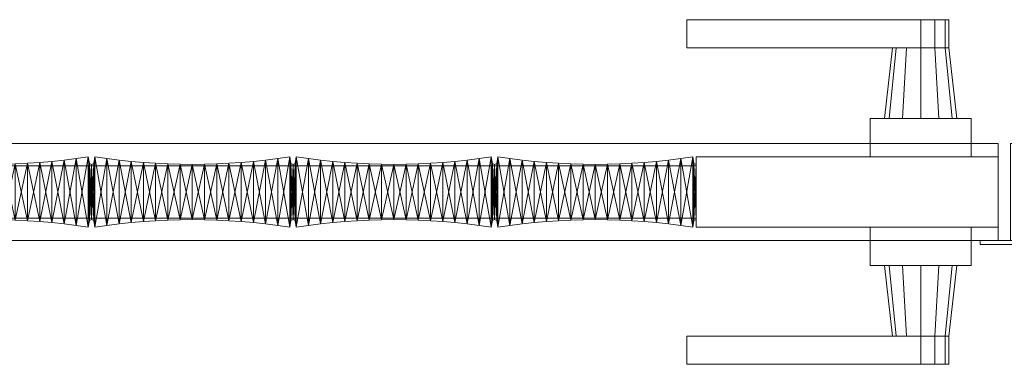
# Model space of a CAD drawing. Units: millimetres. Extents: x 0 to 2256, y 20 to 192.
# Drawn here: x 639 to 1128, y 20 to 192 of the extents above; entities that cross this region are included whole.
import ezdxf

# ---------------------------------------------------------------- set-up
doc = ezdxf.new("R2010")
doc.units = ezdxf.units.MM
doc.header["$MEASUREMENT"] = 0
doc.layers.add('D01 金物', color=7, linetype='Continuous')
doc.layers.add('D01 金物_ペン_番号__4', color=7, linetype='Continuous', lineweight=13)

# ---------------------------------------------------------------- blocks, each defined once
blk = doc.blocks.new('オブジェクト_9E3597DB-8403-4E2E-8737-65FA483D341D')
at = {"layer": 'D01 金物_ペン_番号__4', "color": 7, "lineweight": 13}
blk.add_line((975, 106, 90), (975, 106, 1670), dxfattribs=at)
at = {"layer": 'D01 金物', "lineweight": 0}
mesh = blk.add_polyface(dxfattribs=at)
corners = [(1061.5, 69.5, 832), (1061.5, 69.5, 928), (1061.5, 88.5, 928), (1061.5, 88.5, 832), (970.5, 34.5, 894), (970.5, 20.5, 894), (1086.5, 20.5, 894), (1086.5, 34.5, 894), (1086.5, 34.5, 866), (1086.5, 20.5, 866), (970.5, 20.5, 866), (970.5, 34.5, 866), (1093.5, 34.5, 892.124), (1098.624, 34.5, 887), (1098.624, 34.5, 873), (1093.5, 34.5, 867.876), (1093.5, 20.5, 867.876), (1093.5, 20.5, 892.124), (1061.5, 142.5, 832), (1061.5, 123.5, 832), (1061.5, 123.5, 928), (1061.5, 142.5, 928), (970.5, 177.5, 894), (1086.5, 177.5, 894), (1086.5, 191.5, 894), (970.5, 191.5, 894), (1086.5, 177.5, 866), (970.5, 177.5, 866), (970.5, 191.5, 866), (1086.5, 191.5, 866), (1093.5, 177.5, 867.876), (1093.5, 177.5, 892.124), (1093.5, 191.5, 892.124), (1098.624, 191.5, 887), (1098.624, 191.5, 873), (1093.5, 191.5, 867.876), (133.66, 130, 210), (135, 135, 210), (133.66, 140, 210), (130, 143.66, 210), (133.66, 130, 160), (135, 135, 160), (133.66, 140, 160), (133.66, 130, 120), (130, 143.66, 120), (133.66, 140, 120), (135, 135, 120), (133.66, 130, 160), (135, 135, 160), (133.66, 140, 160), (130, 143.66, 160), (133.66, 130, 1560), (130, 143.66, 1560), (133.66, 140, 1560), (135, 135, 1560), (133.66, 130, 1610), (135, 135, 1610), (133.66, 140, 1610), (130, 143.66, 1610), (133.66, 130, 1520), (130, 143.66, 1520), (133.66, 140, 1520), (135, 135, 1520), (133.66, 130, 1560), (135, 135, 1560), (133.66, 140, 1560), (130, 143.66, 1560)]
mesh.append_faces([[corners[k] for k in face] for face in [(0, 1, 2, 3), (4, 5, 6, 7), (8, 9, 10, 11), (11, 10, 5, 4), (18, 19, 20, 21), (22, 23, 24, 25), (26, 27, 28, 29), (27, 22, 25, 28), (40, 41, 37, 36), (41, 42, 38, 37), (43, 46, 48, 47), (46, 45, 49, 48), (51, 54, 56, 55), (54, 53, 57, 56), (59, 62, 64, 63), (62, 61, 65, 64)]], dxfattribs={"color": 250})
mesh.append_faces([[corners[k] for k in face] for face in [(4, 8, 11), (5, 17, 6), (22, 31, 23), (25, 29, 28), (43, 44, 45, 46), (51, 52, 53, 54), (59, 60, 61, 62)]], dxfattribs={"vtx0": -1, "color": 250})
mesh.append_faces([[corners[k] for k in face] for face in [(4, 14, 15, 8), (25, 34, 35, 29)]], dxfattribs={"vtx0": -1, "vtx3": -1, "color": 250})
mesh.append_faces([[corners[k] for k in face] for face in [(4, 7, 12, 13), (5, 10, 9, 16), (22, 27, 26, 30), (25, 24, 32, 33), (36, 37, 38, 39), (47, 48, 49, 50), (55, 56, 57, 58), (63, 64, 65, 66)]], dxfattribs={"vtx3": -1, "color": 250})
mesh = blk.add_polyface(dxfattribs=at)
corners = [(1061.5, 69.5, 832), (1061.5, 88.5, 832), (1111.5, 88.5, 832), (1111.5, 69.5, 832), (1111.5, 69.5, 928), (1111.5, 88.5, 928), (1061.5, 88.5, 928), (1061.5, 69.5, 928), (1070.912, 69.5, 871), (1074.376, 34.5, 873), (1072.5, 34.5, 880), (1068.5, 69.5, 880), (1074.376, 34.5, 887), (1070.912, 69.5, 889), (1079.5, 34.5, 892.124), (1077.5, 69.5, 895.588), (1086.5, 34.5, 894), (1086.5, 69.5, 898), (1086.5, 69.5, 862), (1086.5, 34.5, 866), (1079.5, 34.5, 867.876), (1077.5, 69.5, 864.412), (1095.5, 69.5, 895.588), (1095.5, 69.5, 864.412), (1093.5, 34.5, 867.876), (1093.5, 34.5, 892.124), (970.5, 34.5, 894), (1098.624, 34.5, 887), (1100.5, 34.5, 880), (1098.624, 34.5, 873), (970.5, 20.5, 894), (1093.5, 20.5, 867.876), (1098.624, 20.5, 873), (1100.5, 20.5, 880), (1098.624, 20.5, 887), (1093.5, 20.5, 892.124), (1070.912, 142.5, 871), (1068.5, 142.5, 880), (1072.5, 177.5, 880), (1074.376, 177.5, 873), (1070.912, 142.5, 889), (1074.376, 177.5, 887), (1077.5, 142.5, 895.588), (1079.5, 177.5, 892.124), (1086.5, 142.5, 898), (1086.5, 177.5, 894), (1086.5, 142.5, 862), (1077.5, 142.5, 864.412), (1079.5, 177.5, 867.876), (1086.5, 177.5, 866), (1095.5, 142.5, 864.412), (1095.5, 142.5, 895.588), (1093.5, 177.5, 892.124), (1093.5, 177.5, 867.876), (970.5, 177.5, 894), (1093.5, 177.5, 867.876), (1098.624, 177.5, 873), (1100.5, 177.5, 880), (1098.624, 177.5, 887), (1093.5, 177.5, 892.124), (970.5, 191.5, 894), (1098.624, 191.5, 887), (1100.5, 191.5, 880), (1098.624, 191.5, 873)]
mesh.append_faces([[corners[k] for k in face] for face in [(0, 1, 2, 3), (4, 5, 6, 7), (3, 4, 7, 0), (1, 6, 5, 2), (8, 9, 10, 11), (11, 10, 12, 13), (13, 12, 14, 15), (15, 14, 16, 17), (18, 19, 20, 21), (21, 20, 9, 8), (36, 37, 38, 39), (37, 40, 41, 38), (40, 42, 43, 41), (42, 44, 45, 43), (46, 47, 48, 49), (47, 36, 39, 48)]], dxfattribs={"color": 250})
mesh.append_faces([[corners[k] for k in face] for face in [(8, 23, 18, 21), (9, 14, 12, 10), (36, 42, 40, 37), (39, 53, 49, 48)]], dxfattribs={"vtx0": -1, "color": 250})
mesh.append_faces([[corners[k] for k in face] for face in [(8, 15, 17, 22), (9, 25, 16, 14), (26, 27, 28, 29), (30, 31, 32, 33), (30, 33, 34, 35), (36, 51, 44, 42), (39, 43, 45, 52), (54, 55, 56, 57), (54, 57, 58, 59), (60, 61, 62, 63)]], dxfattribs={"vtx0": -1, "vtx3": -1, "color": 250})
mesh.append_faces([[corners[k] for k in face] for face in [(8, 11, 13, 15), (9, 20, 19, 24), (36, 47, 46, 50), (39, 38, 41, 43)]], dxfattribs={"vtx3": -1, "color": 250})
mesh = blk.add_polyface(dxfattribs=at)
corners = [(1086.5, 69.5, 898), (1086.5, 34.5, 894), (1093.5, 34.5, 892.124), (1095.5, 69.5, 895.588), (1098.624, 34.5, 887), (1102.088, 69.5, 889), (1102.088, 69.5, 871), (1098.624, 34.5, 873), (1093.5, 34.5, 867.876), (1095.5, 69.5, 864.412), (1086.5, 34.5, 866), (1086.5, 69.5, 862), (1070.912, 69.5, 871), (1104.5, 69.5, 880), (1074.376, 34.5, 873), (1100.5, 34.5, 880), (1086.5, 34.5, 894), (1086.5, 20.5, 894), (1093.5, 20.5, 892.124), (1093.5, 34.5, 892.124), (1098.624, 20.5, 887), (1098.624, 34.5, 887), (1100.5, 20.5, 880), (1100.5, 34.5, 880), (1098.624, 20.5, 873), (1098.624, 34.5, 873), (1093.5, 20.5, 867.876), (1093.5, 34.5, 867.876), (1086.5, 20.5, 866), (1086.5, 34.5, 866), (1061.5, 142.5, 832), (1111.5, 142.5, 832), (1111.5, 123.5, 832), (1061.5, 123.5, 832), (1111.5, 142.5, 928), (1061.5, 142.5, 928), (1061.5, 123.5, 928), (1111.5, 123.5, 928), (1086.5, 142.5, 898), (1095.5, 142.5, 895.588), (1093.5, 177.5, 892.124), (1086.5, 177.5, 894), (1102.088, 142.5, 889), (1098.624, 177.5, 887), (1104.5, 142.5, 880), (1100.5, 177.5, 880), (1102.088, 142.5, 871), (1098.624, 177.5, 873), (1095.5, 142.5, 864.412), (1093.5, 177.5, 867.876), (1086.5, 142.5, 862), (1086.5, 177.5, 866), (1070.912, 142.5, 871), (1074.376, 177.5, 873), (1086.5, 177.5, 894), (1093.5, 177.5, 892.124), (1093.5, 191.5, 892.124), (1086.5, 191.5, 894), (1098.624, 177.5, 887), (1098.624, 191.5, 887), (1100.5, 177.5, 880), (1100.5, 191.5, 880), (1098.624, 177.5, 873), (1098.624, 191.5, 873), (1093.5, 177.5, 867.876), (1093.5, 191.5, 867.876), (1086.5, 177.5, 866), (1086.5, 191.5, 866)]
mesh.append_faces([[corners[k] for k in face] for face in [(0, 1, 2, 3), (3, 2, 4, 5), (6, 7, 8, 9), (9, 8, 10, 11), (16, 17, 18, 19), (19, 18, 20, 21), (21, 20, 22, 23), (23, 22, 24, 25), (25, 24, 26, 27), (27, 26, 28, 29), (30, 31, 32, 33), (34, 35, 36, 37), (31, 30, 35, 34), (33, 32, 37, 36), (38, 39, 40, 41), (39, 42, 43, 40), (42, 44, 45, 43), (44, 46, 47, 45), (46, 48, 49, 47), (48, 50, 51, 49), (54, 55, 56, 57), (55, 58, 59, 56), (58, 60, 61, 59), (60, 62, 63, 61), (62, 64, 65, 63), (64, 66, 67, 65)]], dxfattribs={"color": 250})
mesh.append_faces([[corners[k] for k in face] for face in [(12, 3, 5, 13), (12, 13, 6, 9), (14, 8, 7, 15), (14, 15, 4, 2), (52, 48, 46, 44), (52, 44, 42, 39), (53, 40, 43, 45), (53, 45, 47, 49)]], dxfattribs={"vtx0": -1, "vtx3": -1, "color": 250})
mesh = blk.add_polyface(dxfattribs=at)
corners = [(1111.5, 88.5, 832), (1111.5, 88.5, 928), (1111.5, 69.5, 928), (1111.5, 69.5, 832), (1102.088, 69.5, 889), (1098.624, 34.5, 887), (1100.5, 34.5, 880), (1104.5, 69.5, 880), (1098.624, 34.5, 873), (1102.088, 69.5, 871), (1111.5, 123.5, 832), (1111.5, 142.5, 832), (1111.5, 142.5, 928), (1111.5, 123.5, 928), (2156, 25), (2156, 125), (2256, 125), (2256, 25), (2256, 25, 1700), (2256, 125, 1700), (2156, 125, 1700), (2156, 25, 1700), (1116, 80, 80), (1116, 82, 80), (1140, 82, 80), (1140, 80, 80), (1140, 80, 1680), (1140, 82, 1680), (1116, 82, 1680), (1116, 80, 1680), (1131, 82, 80), (1131, 130, 80), (2131, 130, 80), (2131, 82, 80), (2131, 82, 90), (2131, 130, 90), (1131, 130, 90), (1131, 82, 90), (1131, 82, 1670), (1131, 130, 1670), (2131, 130, 1670), (2131, 82, 1670), (2131, 82, 1680), (2131, 130, 1680), (1131, 130, 1680), (1131, 82, 1680), (1981, 88.5, 90), (1981, 123.5, 90), (2131, 123.5, 90), (2131, 88.5, 90), (2131, 88.5, 1670), (2131, 123.5, 1670), (1981, 123.5, 1670), (1981, 88.5, 1670)]
mesh.append_faces([[corners[k] for k in face] for face in [(22, 23, 24, 25), (26, 27, 28, 29), (25, 26, 29, 22), (22, 29, 28, 23), (23, 28, 27, 24), (24, 27, 26, 25), (30, 31, 32, 33), (34, 35, 36, 37), (33, 34, 37, 30), (30, 37, 36, 31), (31, 36, 35, 32), (32, 35, 34, 33), (38, 39, 40, 41), (42, 43, 44, 45), (41, 42, 45, 38), (38, 45, 44, 39), (39, 44, 43, 40), (40, 43, 42, 41), (46, 47, 48, 49), (50, 51, 52, 53), (49, 50, 53, 46), (46, 53, 52, 47), (47, 52, 51, 48), (48, 51, 50, 49)]], dxfattribs={"color": 45})
mesh.append_faces([[corners[k] for k in face] for face in [(0, 1, 2, 3), (4, 5, 6, 7), (7, 6, 8, 9), (10, 11, 12, 13), (14, 15, 16, 17), (18, 19, 20, 21), (17, 18, 21, 14), (14, 21, 20, 15), (15, 20, 19, 16), (16, 19, 18, 17)]], dxfattribs={"color": 250})
mesh = blk.add_polyface(dxfattribs=at)
corners = [(100, 25), (0, 25), (0, 125), (100, 125), (0, 25, 1700), (100, 25, 1700), (100, 125, 1700), (0, 125, 1700), (1125, 82, 80), (125, 82, 80), (125, 130, 80), (1125, 130, 80), (125, 82, 90), (1125, 82, 90), (1125, 130, 90), (125, 130, 90), (1125, 82, 1670), (125, 82, 1670), (125, 130, 1670), (1125, 130, 1670), (125, 82, 1680), (1125, 82, 1680), (1125, 130, 1680), (125, 130, 1680), (275, 88.5, 90), (125, 88.5, 90), (125, 123.5, 90), (275, 123.5, 90), (125, 88.5, 1670), (275, 88.5, 1670), (275, 123.5, 1670), (125, 123.5, 1670)]
mesh.append_faces([[corners[k] for k in face] for face in [(8, 9, 10, 11), (12, 13, 14, 15), (9, 8, 13, 12), (8, 11, 14, 13), (11, 10, 15, 14), (10, 9, 12, 15), (16, 17, 18, 19), (20, 21, 22, 23), (17, 16, 21, 20), (16, 19, 22, 21), (19, 18, 23, 22), (18, 17, 20, 23), (24, 25, 26, 27), (28, 29, 30, 31), (25, 24, 29, 28), (24, 27, 30, 29), (27, 26, 31, 30), (26, 25, 28, 31)]], dxfattribs={"color": 45})
mesh.append_faces([[corners[k] for k in face] for face in [(0, 1, 2, 3), (4, 5, 6, 7), (1, 0, 5, 4), (0, 3, 6, 5), (3, 2, 7, 6), (2, 1, 4, 7)]], dxfattribs={"color": 250})
mesh = blk.add_polyface(dxfattribs=at)
corners = [(275, 93, 90), (975, 93, 90), (975, 93, 165), (275, 93, 165), (625, 92.301, 90), (631.074, 92.241, 90), (631.074, 92.241, 1670), (625, 92.301, 1670), (637.146, 92.063, 90), (637.146, 92.063, 1670), (643.213, 91.766, 90), (643.213, 91.766, 1670), (649.274, 91.35, 90), (649.274, 91.35, 1670), (655.325, 90.815, 90), (655.325, 90.815, 1670), (661.365, 90.161, 90), (661.365, 90.161, 1670), (667.392, 89.39, 90), (667.392, 89.39, 1670), (673.403, 88.5, 90), (673.403, 88.5, 1670), (673.922, 91.88, 90), (673.922, 91.88, 1670), (675, 92.301, 90), (675, 92.301, 1670), (625, 119.693, 90), (631.074, 119.752, 90), (637.146, 119.931, 90), (643.213, 120.228, 90), (649.274, 120.644, 90), (655.325, 121.179, 90), (661.365, 121.832, 90), (667.392, 122.604, 90), (673.403, 123.494, 90), (637.146, 119.931, 1670), (643.213, 120.228, 1670), (649.274, 120.644, 1670), (655.325, 121.179, 1670), (661.365, 121.832, 1670), (667.392, 122.604, 1670), (673.403, 123.494, 1670), (673.922, 120.114, 1670), (675, 119.693, 1670), (624.907, 82, 920.788), (626.356, 82, 923.623), (626.356, 64, 923.623), (624.907, 64, 920.788), (627.407, 82, 926.803), (627.407, 64, 926.803), (628.006, 82, 930.238), (628.006, 64, 930.238), (628.057, 82, 933.839), (628.057, 64, 933.839), (627.556, 82, 937.469), (627.556, 64, 937.469), (626.406, 82, 940.859), (626.406, 64, 940.859), (624.756, 82, 943.914), (624.756, 64, 943.914)]
mesh.append_faces([[corners[k] for k in face] for face in [(4, 5, 6, 7), (5, 8, 9, 6), (8, 10, 11, 9), (10, 12, 13, 11), (12, 14, 15, 13), (14, 16, 17, 15), (16, 18, 19, 17), (18, 20, 21, 19), (20, 22, 23, 21), (22, 24, 25, 23)]], dxfattribs={"color": 45})
mesh.append_faces([[corners[k] for k in face] for face in [(0, 1, 2, 3), (44, 45, 46, 47), (45, 48, 49, 46), (48, 50, 51, 49), (50, 52, 53, 51), (52, 54, 55, 53), (54, 56, 57, 55), (56, 58, 59, 57)]], dxfattribs={"color": 250})
mesh.append_faces([[corners[k] for k in face] for face in [(43, 23, 25)]], dxfattribs={"vtx0": -1, "color": 45})
mesh.append_faces([[corners[k] for k in face] for face in [(35, 6, 9), (36, 9, 11), (37, 11, 13), (38, 13, 15), (39, 15, 17), (40, 17, 19), (41, 19, 21), (42, 21, 23)]], dxfattribs={"vtx0": -1, "vtx2": -1, "color": 45})
mesh.append_faces([[corners[k] for k in face] for face in [(5, 4, 26), (8, 5, 27), (10, 8, 28), (12, 10, 29), (14, 12, 30), (16, 14, 31), (18, 16, 32), (20, 18, 33), (22, 20, 34)]], dxfattribs={"vtx1": -1, "vtx2": -1, "color": 45})
mesh = blk.add_polyface(dxfattribs=at)
corners = [(975, 119, 1595), (275, 119, 1595), (275, 119, 1670), (975, 119, 1670), (975, 93, 90), (275, 93, 90), (275, 119, 90), (975, 119, 90), (275, 93, 165), (975, 93, 165), (975, 119, 165), (275, 119, 165), (675, 92.301, 90), (675, 119.693, 90), (675, 119.693, 1670), (675, 92.301, 1670), (673.922, 120.114, 90), (673.922, 120.114, 1670), (673.403, 123.494, 90), (673.403, 123.494, 1670), (667.392, 122.604, 90), (667.392, 122.604, 1670), (661.365, 121.832, 90), (661.365, 121.832, 1670), (655.325, 121.179, 90), (655.325, 121.179, 1670), (649.274, 120.644, 90), (649.274, 120.644, 1670), (643.213, 120.228, 90), (643.213, 120.228, 1670), (637.146, 119.931, 90), (637.146, 119.931, 1670), (631.074, 119.752, 90), (631.074, 119.752, 1670), (625, 119.693, 90), (625, 119.693, 1670), (631.074, 92.241, 90), (637.146, 92.063, 90), (643.213, 91.766, 90), (649.274, 91.35, 90), (655.325, 90.815, 90), (661.365, 90.161, 90), (667.392, 89.39, 90), (673.403, 88.5, 90), (673.922, 91.88, 90), (625, 92.301, 1670), (631.074, 92.241, 1670), (637.146, 92.063, 1670), (643.213, 91.766, 1670), (649.274, 91.35, 1670), (655.325, 90.815, 1670), (661.365, 90.161, 1670), (667.392, 89.39, 1670), (673.403, 88.5, 1670), (673.922, 91.88, 1670)]
mesh.append_faces([[corners[k] for k in face] for face in [(12, 13, 14, 15), (13, 16, 17, 14), (16, 18, 19, 17), (18, 20, 21, 19), (20, 22, 23, 21), (22, 24, 25, 23), (24, 26, 27, 25), (26, 28, 29, 27), (28, 30, 31, 29), (30, 32, 33, 31), (32, 34, 35, 33)]], dxfattribs={"color": 45})
mesh.append_faces([[corners[k] for k in face] for face in [(0, 1, 2, 3), (4, 5, 6, 7), (8, 9, 10, 11), (7, 6, 11, 10)]], dxfattribs={"color": 250})
mesh.append_faces([[corners[k] for k in face] for face in [(12, 16, 13)]], dxfattribs={"vtx0": -1, "color": 45})
mesh.append_faces([[corners[k] for k in face] for face in [(36, 34, 32), (37, 32, 30), (38, 30, 28), (39, 28, 26), (40, 26, 24), (41, 24, 22), (42, 22, 20), (43, 20, 18), (44, 18, 16), (33, 45, 46)]], dxfattribs={"vtx0": -1, "vtx2": -1, "color": 45})
mesh.append_faces([[corners[k] for k in face] for face in [(12, 44, 16), (33, 35, 45), (31, 33, 46), (29, 31, 47), (27, 29, 48), (25, 27, 49), (23, 25, 50), (21, 23, 51), (19, 21, 52), (17, 19, 53), (14, 17, 54)]], dxfattribs={"vtx1": -1, "vtx2": -1, "color": 45})
mesh = blk.add_polyface(dxfattribs=at)
corners = [(700.726, 120.644, 90), (694.675, 121.179, 90), (694.675, 121.179, 1670), (700.726, 120.644, 1670), (688.635, 121.832, 90), (688.635, 121.832, 1670), (682.608, 122.604, 90), (682.608, 122.604, 1670), (676.597, 123.494, 90), (676.597, 123.494, 1670), (676.078, 120.114, 90), (676.078, 120.114, 1670), (675, 119.693, 90), (675, 119.693, 1670), (675, 92.301, 90), (675, 92.301, 1670), (676.078, 91.88, 90), (676.078, 91.88, 1670), (676.597, 88.5, 90), (676.597, 88.5, 1670), (682.608, 89.39, 90), (682.608, 89.39, 1670), (688.635, 90.161, 90), (688.635, 90.161, 1670), (694.675, 90.815, 90), (694.675, 90.815, 1670), (700.726, 91.35, 90), (700.726, 91.35, 1670)]
mesh.append_faces([[corners[k] for k in face] for face in [(0, 1, 2, 3), (1, 4, 5, 2), (4, 6, 7, 5), (6, 8, 9, 7), (8, 10, 11, 9), (10, 12, 13, 11), (12, 14, 15, 13), (14, 16, 17, 15), (16, 18, 19, 17), (18, 20, 21, 19), (20, 22, 23, 21), (22, 24, 25, 23), (24, 26, 27, 25)]], dxfattribs={"color": 45})
mesh.append_faces([[corners[k] for k in face] for face in [(16, 12, 10), (18, 10, 8), (20, 8, 6), (22, 6, 4), (24, 4, 1), (26, 1, 0), (11, 15, 17), (9, 17, 19), (7, 19, 21), (5, 21, 23), (2, 23, 25), (3, 25, 27)]], dxfattribs={"vtx0": -1, "vtx2": -1, "color": 45})
mesh.append_faces([[corners[k] for k in face] for face in [(18, 16, 10), (20, 18, 8), (22, 20, 6), (24, 22, 4), (26, 24, 1), (9, 11, 17), (7, 9, 19), (5, 7, 21), (2, 5, 23), (3, 2, 25)]], dxfattribs={"vtx1": -1, "vtx2": -1, "color": 45})
mesh.append_faces([[corners[k] for k in face] for face in [(16, 14, 12), (11, 13, 15)]], dxfattribs={"vtx2": -1, "color": 45})
mesh = blk.add_polyface(dxfattribs=at)
corners = [(737.146, 92.063, 90), (743.213, 91.766, 90), (743.213, 91.766, 1670), (737.146, 92.063, 1670), (749.274, 91.35, 90), (749.274, 91.35, 1670), (755.325, 90.815, 90), (755.325, 90.815, 1670), (761.365, 90.161, 90), (761.365, 90.161, 1670), (767.392, 89.39, 90), (767.392, 89.39, 1670), (773.403, 88.5, 90), (773.403, 88.5, 1670), (773.403, 123.494, 90), (767.392, 122.604, 90), (767.392, 122.604, 1670), (773.403, 123.494, 1670), (761.365, 121.832, 90), (761.365, 121.832, 1670), (755.325, 121.179, 90), (755.325, 121.179, 1670), (749.274, 120.644, 90), (749.274, 120.644, 1670), (743.213, 120.228, 90), (743.213, 120.228, 1670), (737.146, 119.931, 90), (737.146, 119.931, 1670), (773.922, 91.88, 90)]
mesh.append_faces([[corners[k] for k in face] for face in [(0, 1, 2, 3), (1, 4, 5, 2), (4, 6, 7, 5), (6, 8, 9, 7), (8, 10, 11, 9), (10, 12, 13, 11), (14, 15, 16, 17), (15, 18, 19, 16), (18, 20, 21, 19), (20, 22, 23, 21), (22, 24, 25, 23), (24, 26, 27, 25)]], dxfattribs={"color": 45})
mesh.append_faces([[corners[k] for k in face] for face in [(1, 26, 24), (4, 24, 22), (6, 22, 20), (8, 20, 18), (10, 18, 15), (12, 15, 14), (25, 3, 2), (23, 2, 5), (21, 5, 7), (19, 7, 9), (16, 9, 11), (17, 11, 13)]], dxfattribs={"vtx0": -1, "vtx2": -1, "color": 45})
mesh.append_faces([[corners[k] for k in face] for face in [(4, 1, 24), (6, 4, 22), (8, 6, 20), (10, 8, 18), (12, 10, 15), (28, 12, 14), (25, 27, 3), (23, 25, 2), (21, 23, 5), (19, 21, 7), (16, 19, 9), (17, 16, 11)]], dxfattribs={"vtx1": -1, "vtx2": -1, "color": 45})
mesh = blk.add_polyface(dxfattribs=at)
corners = [(773.403, 88.5, 90), (773.922, 91.88, 90), (773.922, 91.88, 1670), (773.403, 88.5, 1670), (775, 92.301, 90), (775, 92.301, 1670), (775, 119.693, 90), (775, 119.693, 1670), (773.922, 120.114, 90), (773.922, 120.114, 1670), (773.403, 123.494, 90), (773.403, 123.494, 1670), (788.635, 121.832, 90), (782.608, 122.604, 90), (782.608, 122.604, 1670), (788.635, 121.832, 1670), (776.597, 123.494, 90), (776.597, 123.494, 1670), (776.078, 120.114, 90), (776.078, 120.114, 1670), (775, 119.693, 90), (775, 119.693, 1670), (775, 92.301, 90), (775, 92.301, 1670), (776.078, 91.88, 90), (776.078, 91.88, 1670), (776.597, 88.5, 90), (776.597, 88.5, 1670), (782.608, 89.39, 90), (782.608, 89.39, 1670), (788.635, 90.161, 90), (788.635, 90.161, 1670)]
mesh.append_faces([[corners[k] for k in face] for face in [(0, 1, 2, 3), (1, 4, 5, 2), (4, 6, 7, 5), (6, 8, 9, 7), (8, 10, 11, 9), (12, 13, 14, 15), (13, 16, 17, 14), (16, 18, 19, 17), (18, 20, 21, 19), (20, 22, 23, 21), (22, 24, 25, 23), (24, 26, 27, 25), (26, 28, 29, 27), (28, 30, 31, 29)]], dxfattribs={"color": 45})
mesh.append_faces([[corners[k] for k in face] for face in [(4, 8, 6), (7, 2, 5)]], dxfattribs={"vtx0": -1, "color": 45})
mesh.append_faces([[corners[k] for k in face] for face in [(1, 10, 8), (9, 3, 2), (24, 20, 18), (26, 18, 16), (28, 16, 13), (30, 13, 12), (19, 23, 25), (17, 25, 27), (14, 27, 29), (15, 29, 31)]], dxfattribs={"vtx0": -1, "vtx2": -1, "color": 45})
mesh.append_faces([[corners[k] for k in face] for face in [(4, 1, 8), (9, 11, 3), (7, 9, 2), (26, 24, 18), (28, 26, 16), (30, 28, 13), (17, 19, 25), (14, 17, 27), (15, 14, 29)]], dxfattribs={"vtx1": -1, "vtx2": -1, "color": 45})
mesh.append_faces([[corners[k] for k in face] for face in [(24, 22, 20), (19, 21, 23)]], dxfattribs={"vtx2": -1, "color": 45})
mesh = blk.add_polyface(dxfattribs=at)
corners = [(825, 92.301, 90), (831.074, 92.241, 90), (831.074, 92.241, 1670), (825, 92.301, 1670), (837.146, 92.063, 90), (837.146, 92.063, 1670), (843.213, 91.766, 90), (843.213, 91.766, 1670), (849.274, 91.35, 90), (849.274, 91.35, 1670), (855.325, 90.815, 90), (855.325, 90.815, 1670), (861.365, 90.161, 90), (861.365, 90.161, 1670), (861.365, 121.832, 90), (855.325, 121.179, 90), (855.325, 121.179, 1670), (861.365, 121.832, 1670), (849.274, 120.644, 90), (849.274, 120.644, 1670), (843.213, 120.228, 90), (843.213, 120.228, 1670), (837.146, 119.931, 90), (837.146, 119.931, 1670), (831.074, 119.752, 90), (831.074, 119.752, 1670), (825, 119.693, 90), (825, 119.693, 1670), (867.392, 89.39, 90), (867.392, 122.604, 1670)]
mesh.append_faces([[corners[k] for k in face] for face in [(0, 1, 2, 3), (1, 4, 5, 2), (4, 6, 7, 5), (6, 8, 9, 7), (8, 10, 11, 9), (10, 12, 13, 11), (14, 15, 16, 17), (15, 18, 19, 16), (18, 20, 21, 19), (20, 22, 23, 21), (22, 24, 25, 23), (24, 26, 27, 25)]], dxfattribs={"color": 45})
mesh.append_faces([[corners[k] for k in face] for face in [(1, 26, 24), (4, 24, 22), (6, 22, 20), (8, 20, 18), (10, 18, 15), (12, 15, 14), (25, 3, 2), (23, 2, 5), (21, 5, 7), (19, 7, 9), (16, 9, 11), (17, 11, 13)]], dxfattribs={"vtx0": -1, "vtx2": -1, "color": 45})
mesh.append_faces([[corners[k] for k in face] for face in [(4, 1, 24), (6, 4, 22), (8, 6, 20), (10, 8, 18), (12, 10, 15), (28, 12, 14), (25, 27, 3), (23, 25, 2), (21, 23, 5), (19, 21, 7), (16, 19, 9), (17, 16, 11), (29, 17, 13)]], dxfattribs={"vtx1": -1, "vtx2": -1, "color": 45})
mesh = blk.add_polyface(dxfattribs=at)
corners = [(861.365, 90.161, 90), (867.392, 89.39, 90), (867.392, 89.39, 1670), (861.365, 90.161, 1670), (873.403, 88.5, 90), (873.403, 88.5, 1670), (873.922, 91.88, 90), (873.922, 91.88, 1670), (875, 92.301, 90), (875, 92.301, 1670), (875, 119.693, 90), (875, 119.693, 1670), (873.922, 120.114, 90), (873.922, 120.114, 1670), (873.403, 123.494, 90), (873.403, 123.494, 1670), (867.392, 122.604, 90), (867.392, 122.604, 1670), (861.365, 121.832, 90), (861.365, 121.832, 1670), (876.597, 123.494, 90), (876.078, 120.114, 90), (876.078, 120.114, 1670), (876.597, 123.494, 1670), (875, 119.693, 90), (875, 119.693, 1670), (875, 92.301, 90), (875, 92.301, 1670), (876.078, 91.88, 90), (876.078, 91.88, 1670), (876.597, 88.5, 90), (876.597, 88.5, 1670)]
mesh.append_faces([[corners[k] for k in face] for face in [(0, 1, 2, 3), (1, 4, 5, 2), (4, 6, 7, 5), (6, 8, 9, 7), (8, 10, 11, 9), (10, 12, 13, 11), (12, 14, 15, 13), (14, 16, 17, 15), (16, 18, 19, 17), (20, 21, 22, 23), (21, 24, 25, 22), (24, 26, 27, 25), (26, 28, 29, 27), (28, 30, 31, 29)]], dxfattribs={"color": 45})
mesh.append_faces([[corners[k] for k in face] for face in [(8, 12, 10), (11, 7, 9)]], dxfattribs={"vtx0": -1, "color": 45})
mesh.append_faces([[corners[k] for k in face] for face in [(1, 18, 16), (4, 16, 14), (6, 14, 12), (17, 3, 2), (15, 2, 5), (13, 5, 7), (28, 24, 21), (30, 21, 20), (22, 27, 29), (23, 29, 31)]], dxfattribs={"vtx0": -1, "vtx2": -1, "color": 45})
mesh.append_faces([[corners[k] for k in face] for face in [(4, 1, 16), (6, 4, 14), (8, 6, 12), (15, 17, 2), (13, 15, 5), (11, 13, 7), (30, 28, 21), (23, 22, 29)]], dxfattribs={"vtx1": -1, "vtx2": -1, "color": 45})
mesh.append_faces([[corners[k] for k in face] for face in [(28, 26, 24), (22, 25, 27)]], dxfattribs={"vtx2": -1, "color": 45})
mesh = blk.add_polyface(dxfattribs=at)
corners = [(900.726, 91.35, 90), (906.787, 91.766, 90), (906.787, 91.766, 1670), (900.726, 91.35, 1670), (912.854, 92.063, 90), (912.854, 92.063, 1670), (912.854, 119.931, 90), (906.787, 120.228, 90), (906.787, 120.228, 1670), (912.854, 119.931, 1670), (900.726, 120.644, 90), (900.726, 120.644, 1670), (894.675, 121.179, 90), (894.675, 121.179, 1670), (888.635, 121.832, 90), (888.635, 121.832, 1670), (882.608, 122.604, 90), (882.608, 122.604, 1670), (876.597, 123.494, 90), (876.597, 123.494, 1670), (876.597, 88.5, 90), (882.608, 89.39, 90), (882.608, 89.39, 1670), (876.597, 88.5, 1670), (888.635, 90.161, 90), (888.635, 90.161, 1670), (894.675, 90.815, 90), (894.675, 90.815, 1670), (918.926, 92.241, 90)]
mesh.append_faces([[corners[k] for k in face] for face in [(0, 1, 2, 3), (1, 4, 5, 2), (6, 7, 8, 9), (7, 10, 11, 8), (10, 12, 13, 11), (12, 14, 15, 13), (14, 16, 17, 15), (16, 18, 19, 17), (20, 21, 22, 23), (21, 24, 25, 22), (24, 26, 27, 25), (26, 0, 3, 27)]], dxfattribs={"color": 45})
mesh.append_faces([[corners[k] for k in face] for face in [(21, 18, 16), (24, 16, 14), (26, 14, 12), (0, 12, 10), (1, 10, 7), (4, 7, 6), (17, 23, 22), (15, 22, 25), (13, 25, 27), (11, 27, 3), (8, 3, 2), (9, 2, 5)]], dxfattribs={"vtx0": -1, "vtx2": -1, "color": 45})
mesh.append_faces([[corners[k] for k in face] for face in [(21, 20, 18), (24, 21, 16), (26, 24, 14), (0, 26, 12), (1, 0, 10), (4, 1, 7), (28, 4, 6), (17, 19, 23), (15, 17, 22), (13, 15, 25), (11, 13, 27), (8, 11, 3), (9, 8, 2)]], dxfattribs={"vtx1": -1, "vtx2": -1, "color": 45})
mesh = blk.add_polyface(dxfattribs=at)
corners = [(975, 93, 1595), (975, 119, 1595), (975, 119, 1670), (975, 93, 1670), (975, 93, 90), (975, 119, 90), (975, 119, 165), (975, 93, 165), (949.274, 91.35, 90), (955.325, 90.815, 90), (955.325, 90.815, 1670), (949.274, 91.35, 1670), (961.365, 90.161, 90), (961.365, 90.161, 1670), (967.392, 89.39, 90), (967.392, 89.39, 1670), (973.403, 88.5, 90), (973.403, 88.5, 1670), (973.922, 91.88, 90), (973.922, 91.88, 1670), (975, 92.301, 90), (975, 92.301, 1670), (975, 119.693, 90), (975, 119.693, 1670), (973.922, 120.114, 90), (973.922, 120.114, 1670), (973.403, 123.494, 90), (973.403, 123.494, 1670), (967.392, 122.604, 90), (967.392, 122.604, 1670), (961.365, 121.832, 90), (961.365, 121.832, 1670), (955.325, 121.179, 90), (955.325, 121.179, 1670), (949.274, 120.644, 90), (949.274, 120.644, 1670)]
mesh.append_faces([[corners[k] for k in face] for face in [(8, 9, 10, 11), (9, 12, 13, 10), (12, 14, 15, 13), (14, 16, 17, 15), (16, 18, 19, 17), (18, 20, 21, 19), (20, 22, 23, 21), (22, 24, 25, 23), (24, 26, 27, 25), (26, 28, 29, 27), (28, 30, 31, 29), (30, 32, 33, 31), (32, 34, 35, 33)]], dxfattribs={"color": 45})
mesh.append_faces([[corners[k] for k in face] for face in [(0, 1, 2, 3), (4, 5, 6, 7)]], dxfattribs={"color": 250})
mesh.append_faces([[corners[k] for k in face] for face in [(20, 24, 22), (23, 19, 21)]], dxfattribs={"vtx0": -1, "color": 45})
mesh.append_faces([[corners[k] for k in face] for face in [(9, 34, 32), (12, 32, 30), (14, 30, 28), (16, 28, 26), (18, 26, 24), (33, 11, 10), (31, 10, 13), (29, 13, 15), (27, 15, 17), (25, 17, 19)]], dxfattribs={"vtx0": -1, "vtx2": -1, "color": 45})
mesh.append_faces([[corners[k] for k in face] for face in [(12, 9, 32), (14, 12, 30), (16, 14, 28), (18, 16, 26), (20, 18, 24), (31, 33, 10), (29, 31, 13), (27, 29, 15), (25, 27, 17), (23, 25, 19)]], dxfattribs={"vtx1": -1, "vtx2": -1, "color": 45})
mesh = blk.add_polyface(dxfattribs=at)
corners = [(975, 88.5, 90), (975, 123.5, 90), (1125, 123.5, 90), (1125, 88.5, 90), (1125, 88.5, 1670), (1125, 123.5, 1670), (975, 123.5, 1670), (975, 88.5, 1670)]
mesh.append_faces([[corners[k] for k in face] for face in [(0, 1, 2, 3), (4, 5, 6, 7), (3, 4, 7, 0), (0, 7, 6, 1), (1, 6, 5, 2), (2, 5, 4, 3)]], dxfattribs={"color": 45})
mesh = blk.add_polyface(dxfattribs=at)
corners = [(975, 93, 1595), (275, 93, 1595), (275, 119, 1595), (975, 119, 1595), (275, 93, 1670), (975, 93, 1670), (975, 119, 1670), (275, 119, 1670), (606.787, 91.766, 90), (612.854, 92.063, 90), (612.854, 92.063, 1670), (606.787, 91.766, 1670), (618.926, 92.241, 90), (618.926, 92.241, 1670), (625, 92.301, 90), (625, 92.301, 1670), (625, 119.693, 90), (618.926, 119.752, 90), (618.926, 119.752, 1670), (625, 119.693, 1670), (612.854, 119.931, 90), (612.854, 119.931, 1670), (606.787, 120.228, 90), (606.787, 120.228, 1670), (593.954, 82, 953.28), (611.105, 82, 953.375), (614.256, 82, 952.275), (590.704, 82, 952.074), (617.305, 82, 950.784), (586.954, 82, 950.21), (620.106, 82, 948.895), (581.653, 82, 946.825), (622.606, 82, 946.604), (604.105, 82, 944.519), (601.005, 82, 944.544), (607.205, 82, 944.06), (624.756, 82, 943.914), (610.255, 82, 943.149), (611.905, 82, 942.389), (613.555, 82, 941.334), (626.406, 82, 940.859), (615.206, 82, 939.939), (616.555, 82, 938.164), (627.556, 82, 937.469), (617.606, 82, 935.934), (628.057, 82, 933.839)]
mesh.append_faces([[corners[k] for k in face] for face in [(8, 9, 10, 11), (9, 12, 13, 10), (12, 14, 15, 13), (16, 17, 18, 19), (17, 20, 21, 18), (20, 22, 23, 21)]], dxfattribs={"color": 45})
mesh.append_faces([[corners[k] for k in face] for face in [(0, 1, 2, 3), (4, 5, 6, 7), (1, 0, 5, 4)]], dxfattribs={"color": 250})
mesh.append_faces([[corners[k] for k in face] for face in [(9, 22, 20), (12, 20, 17), (14, 17, 16), (21, 11, 10), (18, 10, 13), (19, 13, 15)]], dxfattribs={"vtx0": -1, "vtx2": -1, "color": 45})
mesh.append_faces([[corners[k] for k in face] for face in [(24, 25, 26), (27, 26, 28), (29, 28, 30), (31, 30, 32), (35, 32, 36), (39, 36, 40), (42, 40, 43), (44, 43, 45)]], dxfattribs={"vtx0": -1, "vtx2": -1, "color": 250})
mesh.append_faces([[corners[k] for k in face] for face in [(9, 8, 22), (12, 9, 20), (14, 12, 17), (21, 23, 11), (18, 21, 10), (19, 18, 13)]], dxfattribs={"vtx1": -1, "vtx2": -1, "color": 45})
mesh.append_faces([[corners[k] for k in face] for face in [(33, 34, 32), (35, 33, 32), (37, 35, 36), (38, 37, 36), (39, 38, 36), (41, 39, 40), (42, 41, 40), (44, 42, 43)]], dxfattribs={"vtx1": -1, "vtx2": -1, "color": 250})
mesh = blk.add_polyface(dxfattribs=at)
corners = [(700.726, 91.35, 90), (706.787, 91.766, 90), (706.787, 91.766, 1670), (700.726, 91.35, 1670), (712.854, 92.063, 90), (712.854, 92.063, 1670), (718.926, 92.241, 90), (718.926, 92.241, 1670), (725, 92.301, 90), (725, 92.301, 1670), (731.074, 92.241, 90), (731.074, 92.241, 1670), (737.146, 92.063, 90), (737.146, 92.063, 1670), (737.146, 119.931, 90), (731.074, 119.752, 90), (731.074, 119.752, 1670), (737.146, 119.931, 1670), (725, 119.693, 90), (725, 119.693, 1670), (718.926, 119.752, 90), (718.926, 119.752, 1670), (712.854, 119.931, 90), (712.854, 119.931, 1670), (706.787, 120.228, 90), (706.787, 120.228, 1670), (700.726, 120.644, 90), (700.726, 120.644, 1670), (743.213, 91.766, 90)]
mesh.append_faces([[corners[k] for k in face] for face in [(0, 1, 2, 3), (1, 4, 5, 2), (4, 6, 7, 5), (6, 8, 9, 7), (8, 10, 11, 9), (10, 12, 13, 11), (14, 15, 16, 17), (15, 18, 19, 16), (18, 20, 21, 19), (20, 22, 23, 21), (22, 24, 25, 23), (24, 26, 27, 25)]], dxfattribs={"color": 45})
mesh.append_faces([[corners[k] for k in face] for face in [(1, 26, 24), (4, 24, 22), (6, 22, 20), (8, 20, 18), (10, 18, 15), (12, 15, 14), (25, 3, 2), (23, 2, 5), (21, 5, 7), (19, 7, 9), (16, 9, 11), (17, 11, 13)]], dxfattribs={"vtx0": -1, "vtx2": -1, "color": 45})
mesh.append_faces([[corners[k] for k in face] for face in [(1, 0, 26), (4, 1, 24), (6, 4, 22), (8, 6, 20), (10, 8, 18), (12, 10, 15), (28, 12, 14), (25, 27, 3), (23, 25, 2), (21, 23, 5), (19, 21, 7), (16, 19, 9), (17, 16, 11)]], dxfattribs={"vtx1": -1, "vtx2": -1, "color": 45})
mesh = blk.add_polyface(dxfattribs=at)
corners = [(800.726, 91.35, 90), (806.787, 91.766, 90), (806.787, 91.766, 1670), (800.726, 91.35, 1670), (812.854, 92.063, 90), (812.854, 92.063, 1670), (818.926, 92.241, 90), (818.926, 92.241, 1670), (825, 92.301, 90), (825, 92.301, 1670), (825, 119.693, 90), (818.926, 119.752, 90), (818.926, 119.752, 1670), (825, 119.693, 1670), (812.854, 119.931, 90), (812.854, 119.931, 1670), (806.787, 120.228, 90), (806.787, 120.228, 1670), (800.726, 120.644, 90), (800.726, 120.644, 1670), (794.675, 121.179, 90), (794.675, 121.179, 1670), (788.635, 121.832, 90), (788.635, 121.832, 1670), (788.635, 90.161, 90), (794.675, 90.815, 90), (794.675, 90.815, 1670), (788.635, 90.161, 1670), (831.074, 92.241, 90)]
mesh.append_faces([[corners[k] for k in face] for face in [(0, 1, 2, 3), (1, 4, 5, 2), (4, 6, 7, 5), (6, 8, 9, 7), (10, 11, 12, 13), (11, 14, 15, 12), (14, 16, 17, 15), (16, 18, 19, 17), (18, 20, 21, 19), (20, 22, 23, 21), (24, 25, 26, 27), (25, 0, 3, 26)]], dxfattribs={"color": 45})
mesh.append_faces([[corners[k] for k in face] for face in [(25, 22, 20), (0, 20, 18), (1, 18, 16), (4, 16, 14), (6, 14, 11), (8, 11, 10), (21, 27, 26), (19, 26, 3), (17, 3, 2), (15, 2, 5), (12, 5, 7), (13, 7, 9)]], dxfattribs={"vtx0": -1, "vtx2": -1, "color": 45})
mesh.append_faces([[corners[k] for k in face] for face in [(25, 24, 22), (0, 25, 20), (1, 0, 18), (4, 1, 16), (6, 4, 14), (8, 6, 11), (28, 8, 10), (21, 23, 27), (19, 21, 26), (17, 19, 3), (15, 17, 2), (12, 15, 5), (13, 12, 7)]], dxfattribs={"vtx1": -1, "vtx2": -1, "color": 45})
mesh = blk.add_polyface(dxfattribs=at)
corners = [(912.854, 92.063, 90), (918.926, 92.241, 90), (918.926, 92.241, 1670), (912.854, 92.063, 1670), (925, 92.301, 90), (925, 92.301, 1670), (931.074, 92.241, 90), (931.074, 92.241, 1670), (937.146, 92.063, 90), (937.146, 92.063, 1670), (943.213, 91.766, 90), (943.213, 91.766, 1670), (949.274, 91.35, 90), (949.274, 91.35, 1670), (949.274, 120.644, 90), (943.213, 120.228, 90), (943.213, 120.228, 1670), (949.274, 120.644, 1670), (937.146, 119.931, 90), (937.146, 119.931, 1670), (931.074, 119.752, 90), (931.074, 119.752, 1670), (925, 119.693, 90), (925, 119.693, 1670), (918.926, 119.752, 90), (918.926, 119.752, 1670), (912.854, 119.931, 90), (912.854, 119.931, 1670), (955.325, 90.815, 90), (955.325, 121.179, 1670)]
mesh.append_faces([[corners[k] for k in face] for face in [(0, 1, 2, 3), (1, 4, 5, 2), (4, 6, 7, 5), (6, 8, 9, 7), (8, 10, 11, 9), (10, 12, 13, 11), (14, 15, 16, 17), (15, 18, 19, 16), (18, 20, 21, 19), (20, 22, 23, 21), (22, 24, 25, 23), (24, 26, 27, 25)]], dxfattribs={"color": 45})
mesh.append_faces([[corners[k] for k in face] for face in [(1, 26, 24), (4, 24, 22), (6, 22, 20), (8, 20, 18), (10, 18, 15), (12, 15, 14), (25, 3, 2), (23, 2, 5), (21, 5, 7), (19, 7, 9), (16, 9, 11), (17, 11, 13)]], dxfattribs={"vtx0": -1, "vtx2": -1, "color": 45})
mesh.append_faces([[corners[k] for k in face] for face in [(4, 1, 24), (6, 4, 22), (8, 6, 20), (10, 8, 18), (12, 10, 15), (28, 12, 14), (25, 27, 3), (23, 25, 2), (21, 23, 5), (19, 21, 7), (16, 19, 9), (17, 16, 11), (29, 17, 13)]], dxfattribs={"vtx1": -1, "vtx2": -1, "color": 45})

msp = doc.modelspace()

# ---------------------------------------------------------------- block references
at = {"layer": 'D01 金物', "color": 7, "linetype": 'Continuous', "lineweight": 13}
msp.add_blockref('オブジェクト_9E3597DB-8403-4E2E-8737-65FA483D341D', (0, 0), dxfattribs=at)

doc.saveas('drawing.dxf')
